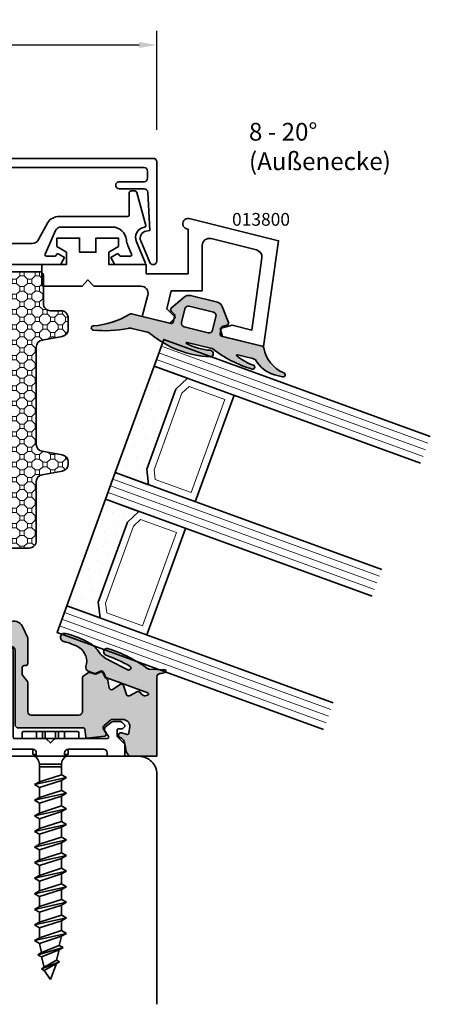
# Model space of a CAD drawing. Units: millimetres. Extents: x -84 to 7501, y -1825 to 93.
# Drawn here: x 5136 to 5194, y -317 to -178 of the extents above; entities that cross this region are included whole.
import ezdxf
from ezdxf.enums import TextEntityAlignment as Align

# ---------------------------------------------------------------- set-up
doc = ezdxf.new("R2010")
doc.units = ezdxf.units.MM
doc.layers.get('Defpoints').update_dxf_attribs({"color": 141})
for name, color, linetype, lineweight in [('FTV_00_Artikelnummern', 6, 'Continuous', 35), ('FTV_00_Bemaßungen', 3, 'Continuous', 25), ('FTV_00_Bemerkungen', 3, 'Continuous', 25), ('FTV_00_Schraffuren__Dichtungen', 8, 'Continuous', 18), ('FTV_01_Holz__Pfosten-Riegel', 44, 'Continuous', 35), ('FTV_02_Glas', 140, 'Continuous', 35), ('FTV_03_Aluminium__Systemprofile', 240, 'Continuous', 35), ('FTV_05_Dichtungen', 154, 'Continuous', 35), ('FTV_07_Verbindungsmittel', 136, 'Continuous', 35), ('FTV_08_Dämmung', 192, 'Continuous', 35), ('FTV_99_Sonstiges', 23, 'Continuous', 18)]:
    doc.layers.add(name, color=color, linetype=linetype, lineweight=lineweight)
doc.styles.add('FT_2020_01.8', font='tahoma.ttf', dxfattribs={"height": 1.8})
doc.styles.add('FT_2020_02.5', font='tahoma.ttf', dxfattribs={"height": 2.5})
doc.dimstyles.new('FT_1zu1', dxfattribs={"dimtxt": 2.5, "dimasz": 2.5, "dimexe": 2, "dimexo": 4, "dimtad": 1, "dimtxsty": 'FT_2020_02.5', "dimcen": 2.5, "dimclrt": 6, "dimadec": 0, "dimazin": 0, "dimtfac": 1, "dimtix": 1, "dimtmove": 0, "dimatfit": 0, "dimfxl": 1, "dimtfill": 1, "dimarcsym": 0})

# ---------------------------------------------------------------- blocks, each defined once
blk = doc.blocks.new('*D8030')
at = {"layer": 'Defpoints', "color": 0}
for p in [(5155, -181.1), (5105, -197.1), (5155, -197.1)]:
    blk.add_point(p, dxfattribs=at)
at = {"layer": 'FTV_00_Bemaßungen', "color": 0, "lineweight": -2}
for p, q in [((5105, -193.1), (5105, -179.1)), ((5155, -193.1), (5155, -179.1)), ((5107.5, -181.1), (5152.5, -181.1))]:
    blk.add_line(p, q, dxfattribs=at)
at = {"layer": 'FTV_00_Bemaßungen', "color": 0}
for points in [[(5107.5, -180.68), (5107.5, -181.52), (5105, -181.1)], [(5152.5, -181.52), (5152.5, -180.68), (5155, -181.1)]]:
    blk.add_solid(points, dxfattribs=at)
at = {"layer": 'FTV_00_Bemaßungen', "color": 6, "insert": (5130, -179.17), "char_height": 2.5, "attachment_point": 5, "style": 'FT_2020_02.5', "bg_fill": 3, "box_fill_scale": 1.1, "bg_fill_color": 256, "bg_fill_true_color": 13158600, "bg_fill_transparency": 0}
blk.add_mtext('50', dxfattribs=at)
blk = doc.blocks.new('RAICO_Schraube_908020')
for p, q in [((-4, 2.5), (-4, 3.3)), ((3.8, 3.5), (-3.8, 3.5)), ((4, 2.5), (4, 3.3)), ((-4, 2.5), (4, 2.5)), ((-2.5, 0.5), (-2.5, 1)), ((-2.43, 0.25), (-2, 0.25)), ((2, 0.25), (2.43, 0.25)), ((2.5, 0.5), (2.5, 1)), ((-1.55, -3.6), (-1.55, -1.09)), ((-1.55, -1.09), (1.55, -1.09)), ((1.55, -2.6), (1.55, -1.09)), ((1.55, -1.5), (-1.55, -1.5)), ((1.55, -2.6), (-1.55, -3.6)), ((2.25, -3), (1.55, -2.6)), ((2.25, -3), (-2.25, -4)), ((-1.55, -3.6), (-2.25, -4)), ((-2.25, -4), (-1.55, -4.4)), ((-1.55, -4.4), (1.55, -3.4)), ((1.55, -3.4), (2.25, -3)), ((1.55, -4.8), (1.55, -3.4)), ((2.25, -5.2), (-2.25, -6.2)), ((-1.55, -5.8), (-1.55, -4.4)), ((1.55, -4.8), (-1.55, -5.8)), ((2.25, -5.2), (1.55, -4.8)), ((1.55, -5.6), (2.25, -5.2)), ((-1.55, -5.8), (-2.25, -6.2)), ((-2.25, -6.2), (-1.55, -6.6)), ((-1.55, -6.6), (1.55, -5.6)), ((-1.55, -8), (-1.55, -6.6)), ((1.55, -7), (1.55, -5.6)), ((2.25, -7.4), (-2.25, -8.4)), ((-1.55, -8), (-2.25, -8.4)), ((1.55, -7), (-1.55, -8)), ((-1.55, -8.8), (1.55, -7.8)), ((2.25, -7.4), (1.55, -7)), ((1.55, -7.8), (2.25, -7.4)), ((1.55, -9.2), (1.55, -7.8)), ((-2.25, -8.4), (-1.55, -8.8)), ((2.25, -9.6), (-2.25, -10.6)), ((-1.55, -10.2), (-1.55, -8.8)), ((1.55, -9.2), (-1.55, -10.2)), ((2.25, -9.6), (1.55, -9.2)), ((1.55, -10), (2.25, -9.6)), ((-1.55, -10.2), (-2.25, -10.6)), ((-2.25, -10.6), (-1.55, -11)), ((-1.55, -11), (1.55, -10)), ((-1.55, -12.4), (-1.55, -11)), ((1.55, -11.4), (1.55, -10)), ((2.25, -11.8), (-2.25, -12.8)), ((-1.55, -12.4), (-2.25, -12.8)), ((1.55, -11.4), (-1.55, -12.4)), ((-1.55, -13.2), (1.55, -12.2)), ((2.25, -11.8), (1.55, -11.4)), ((1.55, -12.2), (2.25, -11.8)), ((1.55, -13.6), (1.55, -12.2)), ((-2.25, -12.8), (-1.55, -13.2)), ((-1.55, -14.6), (-1.55, -13.2)), ((1.55, -13.6), (-1.55, -14.6)), ((2.25, -14), (1.55, -13.6)), ((2.25, -14), (-2.25, -15)), ((-1.55, -14.6), (-2.25, -15)), ((-2.25, -15), (-1.55, -15.4)), ((-1.55, -15.4), (1.55, -14.4)), ((1.55, -14.4), (2.25, -14)), ((1.55, -15.8), (1.55, -14.4)), ((2.25, -16.2), (-2.25, -17.2)), ((-1.55, -16.8), (-1.55, -15.4)), ((1.55, -15.8), (-1.55, -16.8)), ((-1.55, -17.6), (1.55, -16.6)), ((2.25, -16.2), (1.55, -15.8)), ((1.55, -16.6), (2.25, -16.2)), ((1.55, -18), (1.55, -16.6)), ((-1.55, -16.8), (-2.25, -17.2)), ((-2.25, -17.2), (-1.55, -17.6)), ((-1.55, -19), (-1.55, -17.6)), ((1.55, -18), (-1.55, -19)), ((2.25, -18.4), (1.55, -18)), ((2.25, -18.4), (-2.25, -19.4)), ((-1.55, -19), (-2.25, -19.4)), ((-2.25, -19.4), (-1.55, -19.8)), ((-1.55, -19.8), (1.55, -18.8)), ((1.55, -18.8), (2.25, -18.4)), ((1.55, -20.2), (1.55, -18.8)), ((2.25, -20.6), (-2.25, -21.6)), ((-1.55, -21.2), (-1.55, -19.8)), ((1.55, -20.2), (-1.55, -21.2)), ((2.25, -20.6), (1.55, -20.2)), ((1.55, -21), (2.25, -20.6)), ((-1.55, -21.2), (-2.25, -21.6)), ((-2.25, -21.6), (-1.55, -22)), ((-1.55, -22), (1.55, -21)), ((-1.55, -23.4), (-1.55, -22)), ((1.55, -22.4), (1.55, -21)), ((2.25, -22.8), (-2.25, -23.8)), ((-1.55, -23.4), (-2.25, -23.8)), ((1.55, -22.4), (-1.55, -23.4)), ((-1.55, -24.2), (1.55, -23.2)), ((2.25, -22.8), (1.55, -22.4)), ((1.55, -23.2), (2.25, -22.8)), ((1.55, -24.6), (1.55, -23.2)), ((-2.25, -23.8), (-1.55, -24.2)), ((2.25, -25), (-2.25, -26)), ((-1.55, -25.6), (-1.55, -24.2)), ((1.55, -24.6), (-1.55, -25.6)), ((2.25, -25), (1.55, -24.6)), ((1.55, -25.4), (2.25, -25)), ((-1.55, -25.6), (-2.25, -26)), ((-2.25, -26), (-1.55, -26.4)), ((-1.55, -26.4), (1.55, -25.4)), ((1.24, -26.68), (1.55, -25.4)), ((1.8, -27), (-1.8, -28)), ((-1.24, -27.68), (-1.8, -28)), ((-1.24, -27.68), (-1.55, -26.4)), ((1.24, -26.68), (-1.24, -27.68)), ((-1.24, -28.32), (1.24, -27.32)), ((0.87, -28.77), (1.24, -27.32)), ((1.8, -27), (1.24, -26.68)), ((1.24, -27.32), (1.8, -27)), ((-1.8, -28), (-1.24, -28.32)), ((1.26, -29), (-1.26, -30)), ((-0.87, -29.77), (-1.24, -28.32)), ((0.87, -28.77), (-0.87, -29.77)), ((1.26, -29), (0.87, -28.77)), ((0.87, -29.23), (1.26, -29)), ((-0.87, -29.77), (-1.26, -30)), ((-1.26, -30), (-0.87, -30.23)), ((-0.87, -30.23), (0.87, -29.23)), ((-0.87, -30.23), (0, -31.5)), ((0, -31.5), (0.87, -29.23))]:
    blk.add_line(p, q)
at = {"ltscale": 0.3}
for p, q in [((-1.98, 2.5), (-1.98, 3.5)), ((-1.14, 3.5), (-1.14, 2.5)), ((-0.73, 3.5), (-0.73, 2.5)), ((0.73, 3.5), (0.73, 2.5)), ((1.14, 2.5), (1.14, 3.5)), ((1.97, 3.5), (1.97, 2.5))]:
    blk.add_line(p, q, dxfattribs=at)
for centre, radius, start, end in [((-3.8, 3.3), 0.2, 90, 180), ((3.8, 3.3), 0.2, 0, 90), ((-2, 0.5), 0.5, 180, 240), ((-3.01, -1.18), 1.46, 3.4521, 58.7297), ((3.01, -1.18), 1.46, 121.2703, 176.5479), ((2, 0.5), 0.5, 300, 0)]:
    blk.add_arc(centre, radius, start, end)
at = {"layer": 'FTV_00_Artikelnummern', "style": 'FT_2020_01.8'}
blk.add_attdef('ARTIKELNR', text='', height=1.8, rotation=90, dxfattribs=at).set_placement((-2.25, -9), align=Align.BOTTOM_CENTER)
blk = doc.blocks.new('RAICO_Dämmprofil_168514')
at = {"layer": 'FTV_00_Schraffuren__Dichtungen'}
h = blk.add_hatch(dxfattribs=at)
h.set_pattern_fill('OCTAGONS', color=256, scale=0.05, angle=45, style=0)
h.paths.add_polyline_path([(-11.5, -5.5, 0.414214), (-12.5, -6.5), (-12.5, -8.16, 0.36397), (-11.67, -9.15), (-8.83, -9.65, -0.36397), (-8, -10.63), (-8, -24.37, -0.36397), (-8.83, -25.35), (-11.67, -25.85, 0.36397), (-12.5, -26.84), (-12.5, -27.16, 0.36397), (-11.67, -28.15), (-8.83, -28.65, -0.36397), (-8, -29.63), (-8, -38, 0.414214), (-7, -39), (7, -39, 0.414214), (8, -38), (8, -29.63, -0.36397), (8.83, -28.65), (11.67, -28.15, 0.36397), (12.5, -27.16), (12.5, -26.84, 0.36397), (11.67, -25.85), (8.83, -25.35, -0.36397), (8, -24.37), (8, -10.63, -0.36397), (8.83, -9.65), (11.67, -9.15, 0.36397), (12.5, -8.16), (12.5, -6.5, 0.414214), (11.5, -5.5), (10, -5.5, -0.414214), (9, -4.5), (9, -0.5, 0.414214), (8.5, 0), (-8.5, 0, 0.414214), (-9, -0.5), (-9, -4.5, -0.414214), (-10, -5.5)])
blk.add_lwpolyline([(-11.5, -5.5, 0.414214), (-12.5, -6.5), (-12.5, -8.16, 0.36397), (-11.67, -9.15), (-8.83, -9.65, -0.36397), (-8, -10.63), (-8, -24.37, -0.36397), (-8.83, -25.35), (-11.67, -25.85, 0.36397), (-12.5, -26.84), (-12.5, -27.16, 0.36397), (-11.67, -28.15), (-8.83, -28.65, -0.36397), (-8, -29.63), (-8, -38, 0.414214), (-7, -39), (7, -39, 0.414214), (8, -38), (8, -29.63, -0.36397), (8.83, -28.65), (11.67, -28.15, 0.36397), (12.5, -27.16), (12.5, -26.84, 0.36397), (11.67, -25.85), (8.83, -25.35, -0.36397), (8, -24.37), (8, -10.63, -0.36397), (8.83, -9.65), (11.67, -9.15, 0.36397), (12.5, -8.16), (12.5, -6.5, 0.414214), (11.5, -5.5), (10, -5.5, -0.414214), (9, -4.5), (9, -0.5, 0.414214), (8.5, 0), (-8.5, 0, 0.414214), (-9, -0.5), (-9, -4.5, -0.414214), (-10, -5.5)], format="xyb", close=True)
at = {"layer": 'FTV_00_Artikelnummern', "style": 'FT_2020_01.8'}
blk.add_attdef('ARTIKELNR', text='', height=1.8, rotation=90, dxfattribs=at).set_placement((-8, -17.5), align=Align.BOTTOM_CENTER)
blk = doc.blocks.new('RAICO_Einsatzprofil_013800')
blk.add_lwpolyline([(-9.15, -8.45), (-7.9, -7.25), (-8.54, -4.69), (-12.92, -4.69), (-12.92, 1.7, 0.487733), (-14.16, 2.67), (-20.58, 1.07, 0.383864), (-21.32, -0.04), (-19.89, -10.23), (-17.12, -9.54), (-15.46, -10.02), (-15.77, -11.13), (-21.58, -12.58), (-23.68, 2.36), (-11.09, 5.5, -1.1399), (-10.92, 4.02), (-10.92, -2.3), (-5.01, -2.3), (-5.01, -1), (0.24, -1), (0.24, 0.74), (-1.11, 1.56), (-1.11, 2.74), (2.09, 2.74), (2.09, 0.74), (4.39, 0.74), (4.39, 2.74), (7.59, 2.74), (7.59, 1.56), (6.24, 0.74), (6.24, -1), (9.71, -1), (9.71, -3.84, -0.414214), (9.51, -4.04), (4.03, -4.04), (3.21, -3.16), (2.39, -4.04), (-4.27, -4.04, 0.493145), (-5.24, -5.3), (-4.43, -8.3), (-8.35, -9.28)], format="xyb", close=True)
at = {"layer": 'FTV_00_Artikelnummern', "style": 'FT_2020_01.8'}
blk.add_attdef('ARTIKELNR', text='', height=1.8, dxfattribs=at).set_placement((-17.39, 3.93), align=Align.BOTTOM_RIGHT)
blk = doc.blocks.new('RAICO_Dichtung_011805')
at = {"layer": 'FTV_00_Schraffuren__Dichtungen'}
h = blk.add_hatch(dxfattribs=at)
h.set_pattern_fill('ISO07W100', color=256, scale=0.1, style=0)
h.paths.add_polyline_path([(12.26, -4.46, 0.958493), (12.29, -3.89), (12.29, -3.89, -0.083668), (9.71, -3.19, -0.794241), (9.75, -3), (11.97, -3, -0.108934), (12.39, -3.09, 0.19329), (15.51, -4.5), (16.68, -4.5, 0.956443), (16.71, -3.91, -0.251138), (13.12, -1.17, 0.293485), (12.84, -1), (6.95, -1, -0.414214), (6.65, -0.7), (6.65, 0.2, -0.267949), (6.75, 0.37), (7.3, 0.69, 0.440011), (7.4, 1.12), (6.03, 3.07, 0.244698), (5.21, 3.5), (1.29, 3.5, 0.244698), (0.47, 3.07), (-0.9, 1.12, 0.440011), (-0.8, 0.69), (-0.25, 0.37, -0.267949), (-0.15, 0.2), (-0.15, -0.7, -0.414214), (-0.45, -1), (-6.13, -1, 0.238535), (-6.37, -1.12, -0.124907), (-10.98, -3.96, 0.910669), (-10.84, -4.54, 0.073485), (-6.12, -3.15, -0.141367), (-5.59, -3), (-3.32, -3, -0.124876), (-2.84, -3.12, 0.162728), (6.1, -4.22, 0.894232), (5.9, -3.32, -0.101625), (2.38, -3.22, -0.757808), (2.43, -3.03), (6.04, -3, -0.055995), (6.11, -3.01, 0.095305)])
h.paths.add_polyline_path([(5.5, 1.5), (5.5, -0.5, -0.414214), (5, -1), (1.5, -1, -0.414214), (1, -0.5), (1, 1.5, -0.414214), (1.5, 2), (5, 2, -0.414214)], flags=16)
h.paths.add_polyline_path([(16.85, -5.94), (30.46, -5.94), (30.46, -3.24), (16.85, -3.24)], flags=9)
blk.add_lwpolyline([(12.29, -3.89, -0.958493), (12.26, -4.46, -0.095305), (6.11, -3.01, 0.055995), (6.04, -3), (2.43, -3.03, 0.757808), (2.38, -3.22, 0.101625), (5.9, -3.32, -0.894232), (6.1, -4.22, -0.162728), (-2.84, -3.12, 0.124876), (-3.32, -3), (-5.59, -3, 0.141367), (-6.12, -3.15, -0.073485), (-10.84, -4.54, -0.910669), (-10.98, -3.96, 0.124907), (-6.37, -1.12, -0.238535), (-6.13, -1), (-0.45, -1, 0.414214), (-0.15, -0.7), (-0.15, 0.2, 0.267949), (-0.25, 0.37), (-0.8, 0.69, -0.440011), (-0.9, 1.12), (0.47, 3.07, -0.244698), (1.29, 3.5), (5.21, 3.5, -0.244698), (6.03, 3.07), (7.4, 1.12, -0.440011), (7.3, 0.69), (6.75, 0.37, 0.267949), (6.65, 0.2), (6.65, -0.7, 0.414214), (6.95, -1), (12.84, -1, -0.293485), (13.12, -1.17, 0.251138), (16.71, -3.91, -0.956443), (16.68, -4.5), (15.51, -4.5, -0.19329), (12.39, -3.09, 0.108934), (11.97, -3), (9.75, -3, 0.794241), (9.71, -3.19, 0.083668), (12.29, -3.89)], format="xyb")
blk.add_lwpolyline([(5.5, -0.5), (5.5, 1.5, 0.414214), (5, 2), (1.5, 2, 0.414214), (1, 1.5), (1, -0.5, 0.414214), (1.5, -1), (5, -1, 0.414214)], format="xyb", close=True)
at = {"layer": 'FTV_00_Artikelnummern', "style": 'FT_2020_01.8'}
blk.add_attdef('ARTIKELNR', text='', height=1.8, dxfattribs=at).set_placement((17.32, -6), align=Align.BOTTOM_LEFT)
blk = doc.blocks.new('Glas_3-fach_44 mm_4-16-4-16-41')
at = {"layer": 'FTV_00_Schraffuren__Dichtungen'}
h = blk.add_hatch(dxfattribs=at)
h.set_pattern_fill('DOTS1', color=256, angle=30, style=0)
h.paths.add_polyline_path([(20, 5), (18, 4), (6, 4), (4, 5), (4, 0), (20, 0)])
h.paths.add_polyline_path([(40, 5), (38, 4), (26, 4), (24, 5), (24, 0), (40, 0)])
for p, q in [((20, 12), (4, 12)), ((40, 12), (24, 12))]:
    blk.add_line(p, q)
for points in [[(0, 40), (0, 0), (4, 0), (4, 40)], [(20, 40), (20, 0), (24, 0), (24, 40)], [(40, 40), (40, 0), (44, 0), (44, 40)]]:
    blk.add_lwpolyline(points)
for points in [[(20, 5), (18, 4), (6, 4), (4, 5), (4, 0), (20, 0)], [(40, 5), (38, 4), (26, 4), (24, 5), (24, 0), (40, 0)]]:
    blk.add_lwpolyline(points, close=True)
for p, q in [((1, 0), (1, 40)), ((2, 0), (2, 40)), ((3, 0), (3, 40)), ((21, 0), (21, 40)), ((22, 0), (22, 40)), ((23, 0), (23, 40)), ((41, 0), (41, 40)), ((42, 0), (42, 40)), ((43, 0), (43, 40))]:
    blk.add_line(p, q, dxfattribs=at)
for points in [[(17.76, 5), (19, 5.62), (19, 11), (5, 11), (5, 5.62), (6.24, 5)], [(37.76, 5), (39, 5.62), (39, 11), (25, 11), (25, 5.62), (26.24, 5)]]:
    blk.add_lwpolyline(points, close=True, dxfattribs=at)
at = {"layer": 'FTV_99_Sonstiges'}
for p, q in [((4, 12), (4, 5)), ((20, 5), (20, 12))]:
    blk.add_line(p, q, dxfattribs=at)
blk = doc.blocks.new('RAICO_Abdeckprofil_013003')
blk.add_lwpolyline([(23.7, 13.2, 0.414214), (23.2, 13.7), (-23.2, 13.7, 0.414214), (-23.7, 13.2), (-23.7, 12.2, 0.414214), (-23.2, 11.7), (-19.7, 11.7, -0.414214), (-19.2, 11.2, -0.414214), (-19.7, 10.7), (-23.22, 10.7, 0.399361), (-23.72, 10.23), (-24, 4.82), (-23.48, 4.72, -0.480356), (-22.74, 3.35), (-24.04, 0.3, -0.300368), (-24.5, 0, -0.414214), (-25, 0.5), (-25, 14.5, -0.414214), (-24.5, 15), (24.5, 15, -0.414214), (25, 14.5), (25, 0.5, -0.414214), (24.5, 0, -0.300368), (24.04, 0.3), (22.74, 3.35, -0.480356), (23.48, 4.72), (24, 4.82), (23.72, 10.23, 0.399361), (23.22, 10.7), (19.7, 10.7, -0.414214), (19.2, 11.2), (19.2, 11.2, -0.414214), (19.7, 11.7), (23.2, 11.7, 0.414214), (23.7, 12.2)], format="xyb", close=True)
at = {"layer": 'FTV_00_Artikelnummern', "style": 'FT_2020_01.8'}
blk.add_attdef('ARTIKELNR', text='', height=1.8, dxfattribs=at).set_placement((0, 15), align=Align.BOTTOM_CENTER)
blk = doc.blocks.new('RAICO_Anpressprofil_118005')
blk.add_lwpolyline([(0.44, 2.94), (0, 2.5), (-0.44, 2.94, 0.198912), (-0.58, 3), (-7.44, 3, -0.276701), (-8.32, 3.53), (-9.61, 5.95, 0.244698), (-11.25, 6.8), (-20.9, 6.8, -0.414214), (-21.1, 7), (-21.1, 10.1, 0.414214), (-21.4, 10.4), (-21.9, 10.4, 0.339454), (-22.19, 10.18), (-23.44, 5.53, 0.447096), (-23.27, 5.28, -0.491243), (-22.12, 3.21), (-23.38, 0.28, 0.538723), (-23.2, 0), (-19.25, 0, 0.267949), (-18.99, 0.15), (-18.5, 1), (-19.32, 1.47, 0.131652), (-19.42, 1.5), (-19.5, 1.5, 0.341999), (-19.69, 1.35, -0.341999), (-19.89, 1.2), (-21.27, 1.2, -0.538723), (-21.45, 1.48), (-20.93, 2.69, 0.075599), (-20.72, 3.51, -0.383968), (-18.73, 5.3), (-11.55, 5.3, -0.263278), (-10.69, 4.82), (-9.24, 1.48, -0.540147), (-9.42, 1.2), (-10.61, 1.2, -0.341999), (-10.81, 1.35, 0.341999), (-11, 1.5), (-11.08, 1.5, 0.131652), (-11.18, 1.47), (-12, 1), (-11.51, 0.15, 0.267949), (-11.25, 0), (11.25, 0, 0.267949), (11.51, 0.15), (12, 1), (11.18, 1.47, 0.131652), (11.08, 1.5), (11, 1.5, 0.341999), (10.81, 1.35, -0.341999), (10.61, 1.2), (9.42, 1.2, -0.540147), (9.24, 1.48), (10.69, 4.82, -0.263278), (11.55, 5.3), (18.73, 5.3, -0.383968), (20.72, 3.51, 0.075599), (20.93, 2.69), (21.45, 1.48, -0.538723), (21.27, 1.2), (19.89, 1.2, -0.341999), (19.69, 1.35, 0.341999), (19.5, 1.5), (19.42, 1.5, 0.131652), (19.32, 1.47), (18.5, 1), (18.99, 0.15, 0.267949), (19.25, 0), (23.2, 0, 0.538723), (23.38, 0.28), (22.12, 3.21, -0.491243), (23.27, 5.28, 0.447096), (23.44, 5.53), (22.19, 10.18, 0.339454), (21.9, 10.4), (21.4, 10.4, 0.414214), (21.1, 10.1), (21.1, 7, -0.414214), (20.9, 6.8), (11.25, 6.8, 0.244698), (9.61, 5.95), (8.32, 3.53, -0.276701), (7.44, 3), (0.58, 3, 0.198912)], format="xyb", close=True)
at = {"layer": 'FTV_00_Artikelnummern', "style": 'FT_2020_01.8'}
blk.add_attdef('ARTIKELNR', text='', height=1.8, dxfattribs=at).set_placement((-19.9, 6.8), align=Align.BOTTOM_LEFT)
blk = doc.blocks.new('RAICO_Dichtung_153045')
at = {"layer": 'FTV_00_Schraffuren__Dichtungen'}
h = blk.add_hatch(dxfattribs=at)
h.set_pattern_fill('ISO07W100', color=256, scale=0.1, style=0)
h.paths.add_polyline_path([(20.03, 2.55, -0.182347), (20.44, 1.97, -0.008522), (20.68, 0.62), (21.1, 0), (25, 0), (25, 11.18, -0.367456), (25.42, 11.68, 0.014556), (26.16, 11.82, 0.849321), (26.07, 12.23), (23.92, 12.32, -0.147704), (23.75, 12.37, 0.076903), (18.17, 15.19, 1.020618), (17.84, 14.26, -0.048008), (21.21, 12.72, -0.928825), (20.9, 12.21), (18.33, 13.52, -0.139135), (16.7, 14.92, 0.110922), (15.61, 15.93, 0.074758), (12.1, 17.34, 1), (11.89, 16.21, -0.057375), (14.05, 15.36, -0.333759), (15, 12.66, 0.401307), (15.31, 12.04), (16.21, 11.71, 0.198912), (16.44, 11.72), (17.07, 12.02, -0.414214), (17.47, 11.87), (17.76, 11.24, 0.198912), (17.93, 11.09), (23.75, 8.97, -0.663129), (23.67, 8.61), (23.38, 8.56, -0.267949), (22.91, 8.73), (22.63, 9.06, 0.352995), (22.26, 9.14), (21.15, 8.55, -0.461924), (20.72, 8.72), (20.29, 10, 0.492811), (19.84, 10.15), (18.77, 9.44, -0.540336), (18.3, 9.64), (18.11, 10.76, 0.267949), (17.92, 10.99), (17.9, 10.99, -0.198912), (17.67, 11.2), (17.38, 11.83, 0.414214), (17.11, 11.93), (16.48, 11.63, -0.198912), (16.18, 11.62), (15.54, 11.85, 0.244698), (15.35, 11.83), (14.59, 11.29, 0.244698), (14.5, 11.12), (14.5, 6.3, -0.414214), (14, 5.8), (7.3, 5.8, -0.414214), (6.8, 6.3), (6.8, 10.43, 0.170304), (6.76, 10.55), (6.04, 11.45, -0.170304), (6, 11.57), (6, 12.5, -0.414214), (6.3, 12.8), (6.5, 12.8, 0.414214), (6.8, 13.1), (6.8, 16.73, 0.111726), (6.78, 16.81), (6.05, 18.34, 0.428472), (4.26, 18.92), (1.51, 17.83, 0.140091), (1.42, 17.77), (0.69, 16.78, -0.237773), (0.53, 16.7), (-0.53, 16.7, -0.237773), (-0.69, 16.78), (-1.42, 17.77, 0.140091), (-1.51, 17.83), (-4.26, 18.92, 0.428472), (-6.05, 18.34), (-6.78, 16.81, 0.111726), (-6.8, 16.73), (-6.8, 13.1, 0.414214), (-6.5, 12.8), (-6.3, 12.8, -0.414214), (-6, 12.5), (-6, 11.57, -0.170304), (-6.04, 11.45), (-6.76, 10.55, 0.170304), (-6.8, 10.43), (-6.8, 6.3, -0.414214), (-7.3, 5.8), (-14, 5.8, -0.414214), (-14.5, 6.3), (-14.5, 11.12, 0.244698), (-14.59, 11.29), (-15.35, 11.83, 0.244698), (-15.54, 11.85), (-16.18, 11.62, -0.198912), (-16.48, 11.63), (-17.11, 11.93, 0.414214), (-17.38, 11.83), (-17.67, 11.2, -0.198912), (-17.9, 10.99), (-17.92, 10.99, 0.267949), (-18.11, 10.76), (-18.3, 9.64, -0.540336), (-18.77, 9.44), (-19.84, 10.15, 0.492811), (-20.29, 10), (-20.72, 8.72, -0.461924), (-21.15, 8.55), (-22.26, 9.14, 0.352995), (-22.63, 9.06), (-22.91, 8.73, -0.267949), (-23.38, 8.56), (-23.67, 8.61, -0.663129), (-23.75, 8.97), (-17.93, 11.09, 0.198912), (-17.76, 11.24), (-17.47, 11.87, -0.414214), (-17.07, 12.02), (-16.44, 11.72, 0.198912), (-16.21, 11.71), (-15.31, 12.04, 0.401307), (-15, 12.66, -0.333759), (-14.05, 15.36, -0.057375), (-11.89, 16.21, 1), (-12.1, 17.34, 0.074758), (-15.61, 15.93, 0.110922), (-16.7, 14.92, -0.139135), (-18.33, 13.52), (-20.9, 12.21, -0.928825), (-21.21, 12.72, -0.048008), (-17.84, 14.26, 1.020618), (-18.17, 15.19, 0.076903), (-23.75, 12.37, -0.147704), (-23.92, 12.32), (-26.07, 12.23, 0.849321), (-26.16, 11.82, 0.014762), (-25.41, 11.67, -0.309321), (-25, 11.28), (-25, 0), (-21.1, 0), (-20.68, 0.62, -0.008522), (-20.44, 1.97, -0.182347), (-20.03, 2.55), (-19.83, 2.65, 0.969791), (-20.05, 3.32), (-20.8, 3.09, -0.450044), (-21.05, 3.25), (-21.2, 4.2, -0.414214), (-20.2, 5.2), (-18.74, 5.2, -0.172955), (-18.48, 5.11), (-17.57, 4.37, -0.375129), (-17.49, 3.85), (-17.83, 3.3, 0.549389), (-17.6, 2.84), (-15.2, 2.57, 0.414214), (-14.98, 2.75), (-14.86, 3.82, -0.382041), (-14.66, 4), (-5.5, 4, 0.414214), (-5, 4.5), (-5, 15, -0.414214), (-4.5, 15.5), (4.5, 15.5, -0.414214), (5, 15), (5, 4.5, 0.414214), (5.5, 4), (14.66, 4, -0.382041), (14.86, 3.82), (14.98, 2.75, 0.414214), (15.2, 2.57), (17.6, 2.84, 0.549389), (17.83, 3.3), (17.49, 3.85, -0.375129), (17.57, 4.37), (18.48, 5.11, -0.172955), (18.74, 5.2), (20.2, 5.2, -0.414214), (21.2, 4.2), (21.05, 3.25, -0.450044), (20.8, 3.09), (20.05, 3.32, 0.969791), (19.83, 2.65)])
blk.add_lwpolyline([(20.03, 2.55, -0.182347), (20.44, 1.97, -0.008522), (20.68, 0.62), (21.1, 0), (25, 0), (25, 11.18, -0.367456), (25.42, 11.68, 0.014556), (26.16, 11.82, 0.849321), (26.07, 12.23), (23.92, 12.32, -0.147704), (23.75, 12.37, 0.076903), (18.17, 15.19, 1.020618), (17.84, 14.26, -0.048008), (21.21, 12.72, -0.928825), (20.9, 12.21), (18.33, 13.52, -0.139135), (16.7, 14.92, 0.110922), (15.61, 15.93, 0.074758), (12.1, 17.34, 1), (11.89, 16.21, -0.057375), (14.05, 15.36, -0.333759), (15, 12.66, 0.401307), (15.31, 12.04), (16.21, 11.71, 0.198912), (16.44, 11.72), (17.07, 12.02, -0.414214), (17.47, 11.87), (17.76, 11.24, 0.198912), (17.93, 11.09), (23.75, 8.97, -0.663129), (23.67, 8.61), (23.38, 8.56, -0.267949), (22.91, 8.73), (22.63, 9.06, 0.352995), (22.26, 9.14), (21.15, 8.55, -0.461924), (20.72, 8.72), (20.29, 10, 0.492811), (19.84, 10.15), (18.77, 9.44, -0.540336), (18.3, 9.64), (18.11, 10.76, 0.267949), (17.92, 10.99), (17.9, 10.99, -0.198912), (17.67, 11.2), (17.38, 11.83, 0.414214), (17.11, 11.93), (16.48, 11.63, -0.198912), (16.18, 11.62), (15.54, 11.85, 0.244698), (15.35, 11.83), (14.59, 11.29, 0.244698), (14.5, 11.12), (14.5, 6.3, -0.414214), (14, 5.8), (7.3, 5.8, -0.414214), (6.8, 6.3), (6.8, 10.43, 0.170304), (6.76, 10.55), (6.04, 11.45, -0.170304), (6, 11.57), (6, 12.5, -0.414214), (6.3, 12.8), (6.5, 12.8, 0.414214), (6.8, 13.1), (6.8, 16.73, 0.111726), (6.78, 16.81), (6.05, 18.34, 0.428472), (4.26, 18.92), (1.51, 17.83, 0.140091), (1.42, 17.77), (0.69, 16.78, -0.237773), (0.53, 16.7), (-0.53, 16.7, -0.237773), (-0.69, 16.78), (-1.42, 17.77, 0.140091), (-1.51, 17.83), (-4.26, 18.92, 0.428472), (-6.05, 18.34), (-6.78, 16.81, 0.111726), (-6.8, 16.73), (-6.8, 13.1, 0.414214), (-6.5, 12.8), (-6.3, 12.8, -0.414214), (-6, 12.5), (-6, 11.57, -0.170304), (-6.04, 11.45), (-6.76, 10.55, 0.170304), (-6.8, 10.43), (-6.8, 6.3, -0.414214), (-7.3, 5.8), (-14, 5.8, -0.414214), (-14.5, 6.3), (-14.5, 11.12, 0.244698), (-14.59, 11.29), (-15.35, 11.83, 0.244698), (-15.54, 11.85), (-16.18, 11.62, -0.198912), (-16.48, 11.63), (-17.11, 11.93, 0.414214), (-17.38, 11.83), (-17.67, 11.2, -0.198912), (-17.9, 10.99), (-17.92, 10.99, 0.267949), (-18.11, 10.76), (-18.3, 9.64, -0.540336), (-18.77, 9.44), (-19.84, 10.15, 0.492811), (-20.29, 10), (-20.72, 8.72, -0.461924), (-21.15, 8.55), (-22.26, 9.14, 0.352995), (-22.63, 9.06), (-22.91, 8.73, -0.267949), (-23.38, 8.56), (-23.67, 8.61, -0.663129), (-23.75, 8.97), (-17.93, 11.09, 0.198912), (-17.76, 11.24), (-17.47, 11.87, -0.414214), (-17.07, 12.02), (-16.44, 11.72, 0.198912), (-16.21, 11.71), (-15.31, 12.04, 0.401307), (-15, 12.66, -0.333759), (-14.05, 15.36, -0.057375), (-11.89, 16.21, 1), (-12.1, 17.34, 0.074758), (-15.61, 15.93, 0.110922), (-16.7, 14.92, -0.139135), (-18.33, 13.52), (-20.9, 12.21, -0.928825), (-21.21, 12.72, -0.048008), (-17.84, 14.26, 1.020618), (-18.17, 15.19, 0.076903), (-23.75, 12.37, -0.147704), (-23.92, 12.32), (-26.07, 12.23, 0.849321), (-26.16, 11.82, 0.014762), (-25.41, 11.67, -0.309321), (-25, 11.28), (-25, 0), (-21.1, 0), (-20.68, 0.62, -0.008522), (-20.44, 1.97, -0.182347), (-20.03, 2.55), (-19.83, 2.65, 0.969791), (-20.05, 3.32), (-20.8, 3.09, -0.450044), (-21.05, 3.25), (-21.2, 4.2, -0.414214), (-20.2, 5.2), (-18.74, 5.2, -0.172955), (-18.48, 5.11), (-17.57, 4.37, -0.375129), (-17.49, 3.85), (-17.83, 3.3, 0.549389), (-17.6, 2.84), (-15.2, 2.57, 0.414214), (-14.98, 2.75), (-14.86, 3.82, -0.382041), (-14.66, 4), (-5.5, 4, 0.414214), (-5, 4.5), (-5, 15, -0.414214), (-4.5, 15.5), (4.5, 15.5, -0.414214), (5, 15), (5, 4.5, 0.414214), (5.5, 4), (14.66, 4, -0.382041), (14.86, 3.82), (14.98, 2.75, 0.414214), (15.2, 2.57), (17.6, 2.84, 0.549389), (17.83, 3.3), (17.49, 3.85, -0.375129), (17.57, 4.37), (18.48, 5.11, -0.172955), (18.74, 5.2), (20.2, 5.2, -0.414214), (21.2, 4.2), (21.05, 3.25, -0.450044), (20.8, 3.09), (20.05, 3.32, 0.969791), (19.83, 2.65)], format="xyb", close=True)
at = {"layer": 'FTV_00_Artikelnummern', "style": 'FT_2020_01.8'}
blk.add_attdef('ARTIKELNR', text='', height=1.8, rotation=90, dxfattribs=at).set_placement((-25, 5.64), align=Align.BOTTOM_CENTER)
blk = doc.blocks.new('RAICO_Grundprofil_144005')
blk.add_lwpolyline([(7.5, 1), (4.5, 1, 0.414214), (4, 0.5), (4, 0.2, -0.414214), (3.8, 0), (-3.8, 0, -0.414214), (-4, 0.2), (-4, 0.5, 0.414214), (-4.5, 1), (-7.5, 1, 0.414214), (-8, 0.5), (-8, 0.2, -0.414214), (-8.2, 0), (-11.8, 0, -0.414214), (-12, 0.2), (-12, 0.5, 0.414214), (-12.5, 1), (-17.5, 1, 0.414214), (-18, 0.5), (-18, 0.2, -0.414214), (-18.2, 0), (-20.3, 0, -0.414214), (-20.5, 0.2), (-20.5, 1.62, -0.198912), (-20.44, 1.76), (-19.46, 2.74, 0.198912), (-19.4, 2.88), (-19.4, 3.7, 0.414214), (-19.6, 3.9), (-20.12, 3.9, -0.198912), (-20.26, 3.96), (-20.44, 4.14, -0.198912), (-20.5, 4.28), (-20.5, 4.32, -0.198912), (-20.44, 4.46), (-20.06, 4.84, -0.198912), (-19.92, 4.9), (-18.84, 4.9, -0.172955), (-18.59, 4.81), (-17.77, 4.14, -0.375129), (-17.68, 3.62), (-18.19, 2.8, 0.58611), (-18.01, 2.5), (-10.68, 2.5, -0.198912), (-10.54, 2.44), (-10, 1.9), (-9.46, 2.44, -0.198912), (-9.32, 2.5), (-4.95, 2.5, 0.414214), (-4.75, 2.7), (-4.75, 15, -0.414214), (-4.25, 15.5), (-3, 15.5, -0.414214), (-2.5, 15), (-2.5, 14.42, 0.267949), (-2.4, 14.25), (-1.95, 13.99, -0.267949), (-1.85, 13.82), (-1.85, 13.23, -0.267949), (-1.95, 13.05), (-2.4, 12.8, 0.57735), (-2.4, 12.45), (-1.95, 12.19, -0.267949), (-1.85, 12.02), (-1.85, 11.43, -0.267949), (-1.95, 11.25), (-2.4, 11, 0.57735), (-2.4, 10.65), (-1.95, 10.39, -0.267949), (-1.85, 10.22), (-1.85, 9.63, -0.267949), (-1.95, 9.45), (-2.4, 9.2, 0.57735), (-2.4, 8.85), (-1.95, 8.59, -0.267949), (-1.85, 8.42), (-1.85, 7.83, -0.267949), (-1.95, 7.65), (-2.4, 7.4, 0.57735), (-2.4, 7.05), (-1.95, 6.79, -0.267949), (-1.85, 6.62), (-1.85, 6.03, -0.267949), (-1.95, 5.85), (-2.4, 5.6, 0.57735), (-2.4, 5.25), (-1.95, 4.99, -0.267949), (-1.85, 4.82), (-1.85, 4.23, -0.267949), (-1.95, 4.05), (-2.4, 3.8, 0.57735), (-2.4, 3.45), (-1.95, 3.19, -0.267815), (-1.85, 3.02), (-1.85, 2.71, 0.238401), (-1.77, 2.55), (-0.59, 1.69, 0.328432), (0.59, 1.69), (1.77, 2.55, 0.238401), (1.85, 2.71), (1.85, 3.92, -0.267949), (1.95, 4.09), (2.4, 4.35, 0.57735), (2.4, 4.7), (1.95, 4.95, -0.267949), (1.85, 5.13), (1.85, 5.72, -0.267949), (1.95, 5.89), (2.4, 6.15, 0.57735), (2.4, 6.5), (1.95, 6.75, -0.267949), (1.85, 6.93), (1.85, 7.52, -0.267949), (1.95, 7.69), (2.4, 7.95, 0.57735), (2.4, 8.3), (1.95, 8.55, -0.267949), (1.85, 8.73), (1.85, 9.32, -0.267949), (1.95, 9.49), (2.4, 9.75, 0.57735), (2.4, 10.1), (1.95, 10.35, -0.267949), (1.85, 10.53), (1.85, 11.12, -0.267949), (1.95, 11.29), (2.4, 11.55, 0.57735), (2.4, 11.9), (1.95, 12.15, -0.267949), (1.85, 12.33), (1.85, 12.92, -0.267949), (1.95, 13.09), (2.4, 13.35, 0.57735), (2.4, 13.7), (1.95, 13.95, -0.267949), (1.85, 14.13), (1.85, 14.16, -0.198912), (1.88, 14.23), (3.09, 15.44, -0.198912), (3.23, 15.5), (4.25, 15.5, -0.414214), (4.75, 15), (4.75, 2.7, 0.414214), (4.95, 2.5), (9.32, 2.5, -0.198983), (9.46, 2.44), (10, 1.9), (10.54, 2.44, -0.198912), (10.68, 2.5), (18.01, 2.5, 0.58611), (18.19, 2.8), (17.68, 3.62, -0.375129), (17.77, 4.14), (18.59, 4.81, -0.172955), (18.84, 4.9), (19.92, 4.9, -0.198912), (20.06, 4.84), (20.44, 4.46, -0.198912), (20.5, 4.32), (20.5, 4.28, -0.198912), (20.44, 4.14), (20.26, 3.96, -0.198912), (20.12, 3.9), (19.6, 3.9, 0.414214), (19.4, 3.7), (19.4, 2.88, 0.198912), (19.46, 2.74), (20.44, 1.76, -0.198912), (20.5, 1.62), (20.5, 0.2, -0.414214), (20.3, 0), (18.2, 0, -0.414214), (18, 0.2), (18, 0.5, 0.414214), (17.5, 1), (12.5, 1, 0.414214), (12, 0.5), (12, 0.2, -0.414214), (11.8, 0), (8.2, 0, -0.414214), (8, 0.2), (8, 0.5, 0.414214)], format="xyb", close=True)
at = {"layer": 'FTV_00_Artikelnummern', "style": 'FT_2020_01.8'}
blk.add_attdef('ARTIKELNR', text='', height=1.8, dxfattribs=at).set_placement((-17.8, -1), align=Align.TOP_CENTER)

msp = doc.modelspace()

# ---------------------------------------------------------------- linework, layer by layer
at = {"layer": 'FTV_01_Holz__Pfosten-Riegel'}
msp.add_lwpolyline([(5105, -316.5), (5105, -284, -0.4142136), (5107.5, -281.5), (5125, -281.5), (5125, -281.5), (5135, -281.5), (5135, -281.5), (5152.5, -281.5, -0.4142136), (5155, -284), (5155, -316.5)], format="xyb", dxfattribs=at)

# ---------------------------------------------------------------- block references
at = {"layer": 'FTV_02_Glas', "rotation": 250.0000000000001}
msp.add_blockref('Glas_3-fach_44 mm_4-16-4-16-41', (5155.989, -222.667), dxfattribs=at)
at = {"layer": 'FTV_03_Aluminium__Systemprofile'}
for name, p, values in [('RAICO_Anpressprofil_118005', (5130, -212.1), {'ARTIKELNR': '118005'}), ('RAICO_Grundprofil_144005', (5130, -281.5), {'ARTIKELNR': '145021'})]:
    msp.add_blockref(name, p, dxfattribs=at).add_auto_attribs(values)
ref = msp.add_blockref('RAICO_Einsatzprofil_013800', (5148.493, -211.1), dxfattribs=dict(at, xscale=-1))
ref.add_attrib('ARTIKELNR', '013800', dxfattribs={"layer": 'FTV_00_Artikelnummern', "height": 1.8, "style": 'FT_2020_01.8'}).set_placement((5173.789, -207.174), align=Align.BOTTOM_RIGHT)
at = {"layer": 'FTV_05_Dichtungen', "rotation": 346}
msp.add_blockref('RAICO_Dichtung_011805', (5157.642, -219.549), dxfattribs=at)
at = {"layer": 'FTV_05_Dichtungen'}
ref = msp.add_blockref('RAICO_Dichtung_153045', (5130, -281.5), dxfattribs=at)
ref.add_attrib('ARTIKELNR', '153045', dxfattribs={"layer": 'FTV_00_Artikelnummern', "height": 1.8, "rotation": 90, "style": 'FT_2020_01.8'}).set_placement((5105, -281.858), align=Align.BOTTOM_CENTER)
at = {"layer": 'FTV_07_Verbindungsmittel'}
msp.add_blockref('RAICO_Schraube_908020', (5140, -281.5), dxfattribs=at)
at = {"layer": 'FTV_08_Dämmung'}
msp.add_blockref('RAICO_Dämmprofil_168514', (5130, -213.1), dxfattribs=at).add_auto_attribs({'ARTIKELNR': '168514'})

# ---------------------------------------------------------------- texts
at = {"layer": 'FTV_00_Bemerkungen', "insert": (5168, -192.1), "char_height": 2.5, "width": 33.79046, "attachment_point": 1, "style": 'FT_2020_02.5'}
msp.add_mtext('8 - 20°\\P(Außenecke)', dxfattribs=at)

# ---------------------------------------------------------------- dimensions: what is measured, and where the dimension line sits
at = {"layer": 'FTV_00_Bemaßungen'}
dim = msp.add_linear_dim(base=(5155, -181.1), p1=(5105, -197.1), p2=(5155, -197.1), dimstyle='FT_1zu1', dxfattribs=at)
dim.commit()
dim.dimension.update_dxf_attribs({"geometry": '*D8030', "text_midpoint": (5130, -179.173)})

# ---------------------------------------------------------------- next in the draw order: block references
at = {"layer": 'FTV_03_Aluminium__Systemprofile'}
msp.add_blockref('RAICO_Abdeckprofil_013003', (5130, -212.1), dxfattribs=at).add_auto_attribs({'ARTIKELNR': '013003'})

doc.saveas('drawing.dxf')
